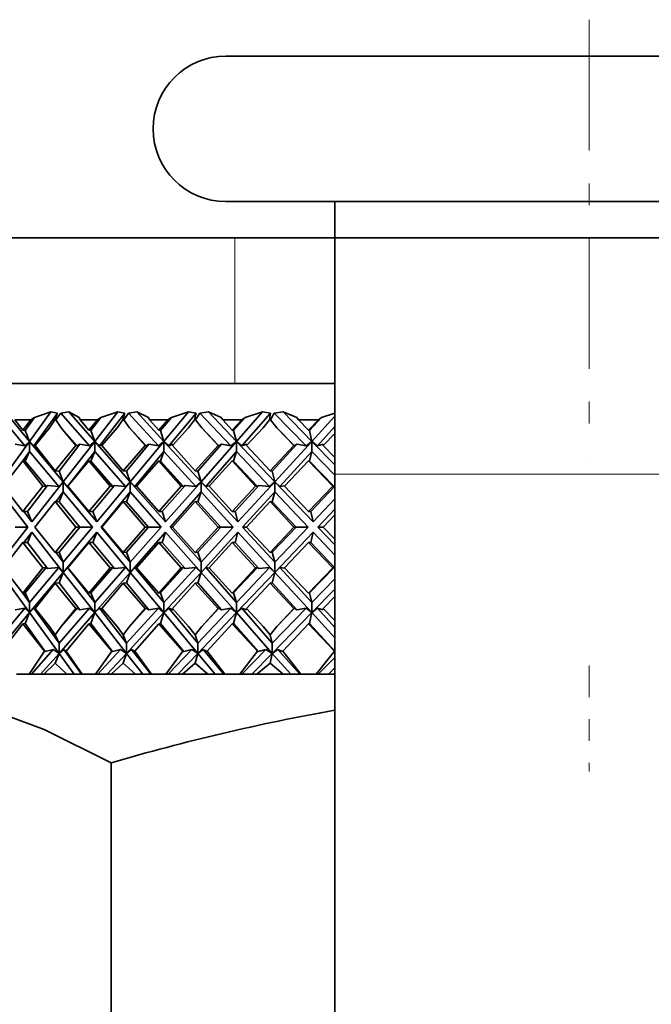
# Model space of a CAD drawing. Extents: x 0 to 420, y 0 to 297.
# Drawn here: x 319 to 322, y 235 to 240 of the extents above; entities that cross this region are included whole.
import ezdxf

# ---------------------------------------------------------------- set-up
doc = ezdxf.new("R2010")
doc.units = 0
doc.linetypes.add('DASHDOT', pattern=[18.5, 12, -3, 0.5, -3])

msp = doc.modelspace()

# ---------------------------------------------------------------- linework, layer by layer
at = {"color": 7, "linetype": 'DASHDOT', "lineweight": 13, "ltscale": 0.050005}
msp.add_line((321.6839, 240.0094), (321.6839, 238.0092), dxfattribs=at)
at = {"color": 7, "lineweight": 35}
for p, q in [((322.4829, 239.8427), (320.0172, 239.8427)), ((322.4829, 239.1761), (320.0172, 239.1761)), ((320.5172, 239.0094), (320.5172, 239.1761)), ((318.6839, 239.0094), (320.0589, 239.0094)), ((320.0589, 239.0094), (320.5172, 239.0094)), ((320.5172, 239.0094), (322.8506, 239.0094)), ((320.5172, 237.9261), (320.5172, 239.0094)), ((320.5172, 238.3427), (317.6839, 238.3427)), ((319.1172, 238.077), (319.0047, 238.2119)), ((319.1172, 238.077), (319.2148, 238.2119)), ((319.2148, 238.2119), (319.1396, 238.1869)), ((319.245, 238.2066), (319.2148, 238.2119)), ((319.2973, 238.2119), (319.2605, 238.2066)), ((319.2973, 238.2119), (319.345, 238.1869)), ((319.4161, 238.077), (319.2973, 238.2119)), ((319.4161, 238.077), (319.5215, 238.2119)), ((319.5215, 238.2119), (319.4444, 238.1869)), ((319.5542, 238.2066), (319.5215, 238.2119)), ((319.6092, 238.2119), (319.5707, 238.2066)), ((319.6092, 238.2119), (319.6624, 238.1869)), ((319.7332, 238.077), (319.6092, 238.2119)), ((319.7332, 238.077), (319.8457, 238.2119)), ((319.8457, 238.2119), (319.7672, 238.1869)), ((319.8806, 238.2066), (319.8457, 238.2119)), ((319.9377, 238.2119), (319.8979, 238.2066)), ((319.9377, 238.2119), (319.996, 238.1869)), ((320.066, 238.077), (319.9377, 238.2119)), ((320.066, 238.077), (320.1848, 238.2119)), ((320.1848, 238.2119), (320.1054, 238.1869)), ((320.2216, 238.2066), (320.1848, 238.2119)), ((320.2803, 238.2119), (320.2395, 238.2066)), ((320.2803, 238.2119), (320.3432, 238.1869)), ((320.4118, 238.077), (320.2803, 238.2119)), ((318.9698, 238.2066), (319.0945, 238.0571)), ((319.086, 238.1286), (319.049, 238.1761)), ((319.1234, 238.1761), (319.049, 238.1761)), ((319.086, 238.1286), (319.1234, 238.1761)), ((319.0964, 238.1272), (319.1396, 238.1869)), ((319.1234, 238.1761), (319.1396, 238.1869)), ((319.245, 238.2066), (319.1369, 238.0571)), ((319.2077, 238.1397), (319.2326, 238.1761)), ((319.245, 238.2066), (319.2326, 238.1761)), ((319.237, 238.1761), (319.2326, 238.1761)), ((319.2605, 238.2066), (319.237, 238.1761)), ((319.2621, 238.1397), (319.237, 238.1761)), ((319.2605, 238.2066), (319.3921, 238.0571)), ((319.3489, 238.1761), (319.345, 238.1869)), ((319.3885, 238.1286), (319.3489, 238.1761)), ((319.4284, 238.1761), (319.3489, 238.1761)), ((319.3885, 238.1286), (319.4284, 238.1761)), ((319.3976, 238.1272), (319.4444, 238.1869)), ((319.4284, 238.1761), (319.4444, 238.1869)), ((319.5542, 238.2066), (319.4374, 238.0571)), ((319.518, 238.1397), (319.5445, 238.1761)), ((319.5542, 238.2066), (319.5445, 238.1761)), ((319.5491, 238.1761), (319.5445, 238.1761)), ((319.5707, 238.2066), (319.5491, 238.1761)), ((319.5757, 238.1397), (319.5491, 238.1761)), ((319.5707, 238.2066), (319.7082, 238.0571)), ((319.6676, 238.1761), (319.6624, 238.1869)), ((319.7094, 238.1286), (319.6676, 238.1761)), ((319.7515, 238.1761), (319.6676, 238.1761)), ((319.7094, 238.1286), (319.7515, 238.1761)), ((319.7173, 238.1272), (319.7672, 238.1869)), ((319.7515, 238.1761), (319.7672, 238.1869)), ((319.8806, 238.2066), (319.7559, 238.0571)), ((319.8458, 238.1397), (319.8736, 238.1761)), ((319.8806, 238.2066), (319.8736, 238.1761)), ((319.8784, 238.1761), (319.8736, 238.1761)), ((319.8979, 238.2066), (319.8784, 238.1761)), ((319.9064, 238.1397), (319.8784, 238.1761)), ((319.8979, 238.2066), (320.0401, 238.0571)), ((320.0026, 238.1761), (319.996, 238.1869)), ((320.0463, 238.1286), (320.0026, 238.1761)), ((320.0902, 238.1761), (320.0026, 238.1761)), ((320.0463, 238.1286), (320.0902, 238.1761)), ((320.0528, 238.1272), (320.1054, 238.1869)), ((320.2216, 238.2066), (320.09, 238.0571)), ((320.0902, 238.1761), (320.1054, 238.1869)), ((320.1884, 238.1397), (320.2173, 238.1761)), ((320.2216, 238.2066), (320.2173, 238.1761)), ((320.2224, 238.1761), (320.2173, 238.1761)), ((320.2395, 238.2066), (320.2224, 238.1761)), ((320.2513, 238.1397), (320.2224, 238.1761)), ((320.2395, 238.2066), (320.3853, 238.0571)), ((320.3511, 238.1761), (320.3432, 238.1869)), ((320.3963, 238.1286), (320.3511, 238.1761)), ((320.4417, 238.1761), (320.3511, 238.1761)), ((320.3963, 238.1286), (320.4417, 238.1761)), ((320.4015, 238.1272), (320.4564, 238.1869)), ((320.4118, 238.077), (320.5172, 238.1917)), ((320.4417, 238.1761), (320.4564, 238.1869)), ((320.5172, 238.2061), (320.4564, 238.1869)), ((319.086, 238.1286), (319.0964, 238.1272)), ((319.0964, 238.1272), (319.1172, 238.077)), ((319.2077, 238.1397), (319.1419, 238.0579)), ((319.2621, 238.1397), (319.3296, 238.0579)), ((319.2621, 238.1397), (319.3349, 238.057)), ((319.3885, 238.1286), (319.3976, 238.1272)), ((319.3976, 238.1272), (319.4161, 238.077)), ((319.518, 238.1397), (319.4481, 238.0579)), ((319.5757, 238.1397), (319.6472, 238.0579)), ((319.5757, 238.1397), (319.6518, 238.057)), ((319.7094, 238.1286), (319.7173, 238.1272)), ((319.7173, 238.1272), (319.7332, 238.077)), ((319.8458, 238.1397), (319.7722, 238.0579)), ((319.9064, 238.1397), (319.9813, 238.0579)), ((319.9064, 238.1397), (319.985, 238.057)), ((320.0463, 238.1286), (320.0528, 238.1272)), ((320.0528, 238.1272), (320.066, 238.077)), ((320.1884, 238.1397), (320.1118, 238.0579)), ((320.2513, 238.1397), (320.329, 238.0579)), ((320.2513, 238.1397), (320.332, 238.057)), ((320.3963, 238.1286), (320.4015, 238.1272)), ((320.4015, 238.1272), (320.4118, 238.077)), ((320.5172, 238.1445), (320.4368, 238.0571)), ((318.9836, 237.8921), (319.1172, 238.077)), ((319.0945, 238.0571), (319.1172, 238.077)), ((319.1172, 238.077), (319.1172, 238.0299)), ((319.1369, 238.0571), (319.1172, 238.077)), ((319.2715, 237.8921), (319.1172, 238.077)), ((319.2715, 237.8921), (319.4161, 238.077)), ((319.3921, 238.0571), (319.4161, 238.077)), ((319.4161, 238.077), (319.4161, 238.0299)), ((319.4374, 238.0571), (319.4161, 238.077)), ((319.5789, 237.8921), (319.4161, 238.077)), ((319.5789, 237.8921), (319.7332, 238.077)), ((319.7082, 238.0571), (319.7332, 238.077)), ((319.7332, 238.077), (319.7332, 238.0299)), ((319.7559, 238.0571), (319.7332, 238.077)), ((319.9032, 237.8921), (319.7332, 238.077)), ((319.9032, 237.8921), (320.066, 238.077)), ((320.0401, 238.0571), (320.066, 238.077)), ((320.066, 238.077), (320.066, 238.0299)), ((320.09, 238.0571), (320.066, 238.077)), ((320.2418, 237.8921), (320.066, 238.077)), ((320.2418, 237.8921), (320.4118, 238.077)), ((320.3853, 238.0571), (320.4118, 238.077)), ((320.4118, 238.077), (320.4118, 238.0299)), ((320.4368, 238.0571), (320.4118, 238.077)), ((320.5172, 237.9689), (320.4118, 238.077)), ((320.5172, 238.113), (320.4641, 238.0579)), ((319.0945, 238.0571), (319.0507, 238.0639)), ((319.1172, 238.0299), (319.0864, 237.9872)), ((319.0964, 237.9857), (319.1172, 238.0299)), ((319.1172, 238.0299), (319.2505, 237.8702)), ((319.1448, 238.0615), (319.1369, 238.0571)), ((319.2348, 237.9421), (319.1419, 238.0579)), ((319.2348, 237.9421), (319.3296, 238.0579)), ((319.2519, 237.9408), (319.3482, 238.0639)), ((319.4161, 238.0299), (319.2913, 237.8702)), ((319.3349, 238.057), (319.3296, 238.0579)), ((319.3349, 238.057), (319.3482, 238.0639)), ((319.3921, 238.0571), (319.3482, 238.0639)), ((319.3976, 237.9857), (319.4161, 238.0299)), ((319.4161, 238.0299), (319.5567, 237.8702)), ((319.4533, 238.0639), (319.4374, 238.0571)), ((319.5468, 237.9421), (319.4481, 238.0579)), ((319.5468, 237.9421), (319.6472, 238.0579)), ((319.5618, 237.9408), (319.6646, 238.0639)), ((319.7332, 238.0299), (319.5999, 237.8702)), ((319.6518, 238.057), (319.6472, 238.0579)), ((319.6518, 238.057), (319.6646, 238.0639)), ((319.7082, 238.0571), (319.6646, 238.0639)), ((319.7173, 237.9857), (319.7332, 238.0299)), ((319.7332, 238.0299), (319.88, 237.8702)), ((319.7755, 238.0639), (319.7559, 238.0571)), ((319.876, 237.9421), (319.7722, 238.0579)), ((319.7755, 238.0639), (319.7758, 238.0619)), ((319.876, 237.9421), (319.9813, 238.0579)), ((319.8887, 237.9408), (319.9971, 238.0639)), ((320.066, 238.0299), (319.9254, 237.8702)), ((319.985, 238.057), (319.9813, 238.0579)), ((319.985, 238.057), (319.9971, 238.0639)), ((320.0401, 238.0571), (319.9971, 238.0639)), ((320.0528, 237.9857), (320.066, 238.0299)), ((320.066, 238.0299), (320.2178, 237.8702)), ((320.113, 238.0639), (320.09, 238.0571)), ((320.2198, 237.9421), (320.1118, 238.0579)), ((320.113, 238.0639), (320.1143, 238.0605)), ((320.2198, 237.9421), (320.329, 238.0579)), ((320.2301, 237.9408), (320.3433, 238.0639)), ((320.4118, 238.0299), (320.265, 237.8702)), ((320.332, 238.057), (320.329, 238.0579)), ((320.332, 238.057), (320.3433, 238.0639)), ((320.3853, 238.0571), (320.3433, 238.0639)), ((320.4015, 237.9857), (320.4118, 238.0299)), ((320.4118, 238.0299), (320.5172, 237.9217)), ((320.4631, 238.0639), (320.4368, 238.0571)), ((320.4631, 238.0639), (320.4656, 238.0595)), ((320.5172, 238.0025), (320.4641, 238.0579)), ((319.086, 237.9872), (318.9962, 237.8713)), ((319.086, 237.9872), (319.1779, 237.8713)), ((319.086, 237.9872), (319.0964, 237.9857)), ((319.0964, 237.9857), (319.1928, 237.8702)), ((319.3885, 237.9872), (319.2924, 237.8713)), ((319.3885, 237.9872), (319.4864, 237.8713)), ((319.3885, 237.9872), (319.3976, 237.9857)), ((319.3976, 237.9857), (319.4994, 237.8702)), ((319.7094, 237.9872), (319.6079, 237.8713)), ((319.7094, 237.9872), (319.8125, 237.8713)), ((319.7094, 237.9872), (319.7173, 237.9857)), ((319.7173, 237.9857), (319.8235, 237.8702)), ((320.0463, 237.9872), (319.9401, 237.8713)), ((320.0463, 237.9872), (320.1538, 237.8713)), ((320.0463, 237.9872), (320.0528, 237.9857)), ((320.0528, 237.9857), (320.1627, 237.8702)), ((320.3963, 237.9872), (320.2863, 237.8713)), ((320.3963, 237.9872), (320.5074, 237.8713)), ((320.3963, 237.9872), (320.4015, 237.9857)), ((320.4015, 237.9857), (320.5141, 237.8702)), ((319.2348, 237.9421), (319.2519, 237.9408)), ((319.2519, 237.9408), (319.2715, 237.8921)), ((319.5468, 237.9421), (319.5618, 237.9408)), ((319.5618, 237.9408), (319.5789, 237.8921)), ((319.876, 237.9421), (319.8887, 237.9408)), ((319.8887, 237.9408), (319.9032, 237.8921)), ((320.2198, 237.9421), (320.2301, 237.9408)), ((320.2301, 237.9408), (320.2418, 237.8921)), ((319.1276, 237.708), (319.2715, 237.8921)), ((319.2505, 237.8702), (319.2715, 237.8921)), ((319.2913, 237.8702), (319.2715, 237.8921)), ((319.2715, 237.8921), (319.2715, 237.845)), ((319.4252, 237.708), (319.2715, 237.8921)), ((319.4252, 237.708), (319.5789, 237.8921)), ((319.5567, 237.8702), (319.5789, 237.8921)), ((319.5999, 237.8702), (319.5789, 237.8921)), ((319.5789, 237.8921), (319.5789, 237.845)), ((319.741, 237.708), (319.5789, 237.8921)), ((319.741, 237.708), (319.9032, 237.8921)), ((319.88, 237.8702), (319.9032, 237.8921)), ((319.9254, 237.8702), (319.9032, 237.8921)), ((319.9032, 237.8921), (319.9032, 237.845)), ((320.0725, 237.708), (319.9032, 237.8921)), ((320.0725, 237.708), (320.2418, 237.8921)), ((320.2178, 237.8702), (320.2418, 237.8921)), ((320.265, 237.8702), (320.2418, 237.8921)), ((320.2418, 237.8921), (320.2418, 237.845)), ((320.4169, 237.708), (320.2418, 237.8921)), ((320.5172, 226.4261), (320.5172, 237.9261)), ((319.086, 237.7551), (318.9962, 237.8713)), ((319.086, 237.7551), (319.1779, 237.8713)), ((319.1068, 237.7551), (319.1999, 237.8741)), ((319.1928, 237.8702), (319.1779, 237.8713)), ((319.1928, 237.8702), (319.1999, 237.8741)), ((319.2505, 237.8702), (319.1999, 237.8741)), ((319.293, 237.8706), (319.2913, 237.8702)), ((319.3885, 237.7551), (319.2924, 237.8713)), ((319.3885, 237.7551), (319.4864, 237.8713)), ((319.4069, 237.7551), (319.5062, 237.8741)), ((319.4994, 237.8702), (319.4864, 237.8713)), ((319.4994, 237.8702), (319.5062, 237.8741)), ((319.5567, 237.8702), (319.5062, 237.8741)), ((319.6083, 237.8718), (319.5999, 237.8702)), ((319.7094, 237.7551), (319.6079, 237.8713)), ((319.7094, 237.7551), (319.8125, 237.8713)), ((319.7253, 237.7551), (319.83, 237.8741)), ((319.8235, 237.8702), (319.8125, 237.8713)), ((319.8235, 237.8702), (319.83, 237.8741)), ((319.88, 237.8702), (319.83, 237.8741)), ((319.9414, 237.8728), (319.9254, 237.8702)), ((320.0463, 237.7551), (319.9401, 237.8713)), ((320.0463, 237.7551), (320.1538, 237.8713)), ((320.0594, 237.7551), (320.1688, 237.8741)), ((320.1627, 237.8702), (320.1538, 237.8713)), ((320.1627, 237.8702), (320.1688, 237.8741)), ((320.2178, 237.8702), (320.1688, 237.8741)), ((320.2883, 237.8734), (320.265, 237.8702)), ((320.3963, 237.7551), (320.2863, 237.8713)), ((320.3963, 237.7551), (320.5074, 237.8713)), ((320.4066, 237.7551), (320.5172, 237.8714)), ((320.5141, 237.8702), (320.5074, 237.8713)), ((320.5141, 237.8702), (320.5172, 237.8724)), ((318.9836, 237.845), (319.1092, 237.6844)), ((319.2715, 237.845), (319.2368, 237.8005)), ((319.2519, 237.7993), (319.2715, 237.845)), ((319.2715, 237.845), (319.4055, 237.6844)), ((319.5789, 237.845), (319.4449, 237.6844)), ((319.5618, 237.7993), (319.5789, 237.845)), ((319.5789, 237.845), (319.7203, 237.6844)), ((319.9032, 237.845), (319.7618, 237.6844)), ((319.8887, 237.7993), (319.9032, 237.845)), ((319.9032, 237.845), (320.0508, 237.6844)), ((320.2418, 237.845), (320.0942, 237.6844)), ((320.2301, 237.7993), (320.2418, 237.845)), ((320.2418, 237.845), (320.3945, 237.6844)), ((320.4169, 237.708), (320.5172, 237.8135)), ((319.2348, 237.8007), (319.1417, 237.6844)), ((319.2348, 237.8007), (319.3298, 237.6844)), ((319.2348, 237.8007), (319.2519, 237.7993)), ((319.2519, 237.7993), (319.3478, 237.6844)), ((319.5468, 237.8007), (319.4478, 237.6844)), ((319.5468, 237.8007), (319.6475, 237.6844)), ((319.5468, 237.8007), (319.5618, 237.7993)), ((319.5618, 237.7993), (319.663, 237.6844)), ((319.876, 237.8007), (319.772, 237.6844)), ((319.876, 237.8007), (319.9815, 237.6844)), ((319.876, 237.8007), (319.8887, 237.7993)), ((319.8887, 237.7993), (319.9944, 237.6844)), ((320.2198, 237.8007), (320.1115, 237.6844)), ((320.2198, 237.8007), (320.3293, 237.6844)), ((320.2198, 237.8007), (320.2301, 237.7993)), ((320.2301, 237.7993), (320.3394, 237.6844)), ((320.5172, 237.7663), (320.4393, 237.6844)), ((319.086, 237.7551), (319.1068, 237.7551)), ((319.1276, 237.708), (319.0907, 237.7551)), ((319.1068, 237.7551), (319.1276, 237.708)), ((319.3885, 237.7551), (319.4069, 237.7551)), ((319.4069, 237.7551), (319.4252, 237.708)), ((319.7094, 237.7551), (319.7253, 237.7551)), ((319.7253, 237.7551), (319.741, 237.708)), ((320.0463, 237.7551), (320.0594, 237.7551)), ((320.0594, 237.7551), (320.0725, 237.708)), ((320.3963, 237.7551), (320.4066, 237.7551)), ((320.4066, 237.7551), (320.4169, 237.708)), ((320.5172, 237.7402), (320.4638, 237.6844)), ((318.9836, 237.5239), (319.1092, 237.6844)), ((319.0515, 237.6844), (319.1092, 237.6844)), ((319.2348, 237.5682), (319.1417, 237.6844)), ((319.2348, 237.5682), (319.3298, 237.6844)), ((319.2519, 237.5695), (319.3478, 237.6844)), ((319.2715, 237.5239), (319.4055, 237.6844)), ((319.3298, 237.6844), (319.3478, 237.6844)), ((319.3478, 237.6844), (319.4055, 237.6844)), ((319.5789, 237.5239), (319.4449, 237.6844)), ((319.4478, 237.6844), (319.4449, 237.6844)), ((319.5468, 237.5682), (319.4478, 237.6844)), ((319.5468, 237.5682), (319.6475, 237.6844)), ((319.5618, 237.5695), (319.663, 237.6844)), ((319.5789, 237.5239), (319.7203, 237.6844)), ((319.6475, 237.6844), (319.663, 237.6844)), ((319.663, 237.6844), (319.7203, 237.6844)), ((319.9032, 237.5239), (319.7618, 237.6844)), ((319.772, 237.6844), (319.7618, 237.6844)), ((319.876, 237.5682), (319.772, 237.6844)), ((319.876, 237.5682), (319.9815, 237.6844)), ((319.8887, 237.5695), (319.9944, 237.6844)), ((319.9032, 237.5239), (320.0508, 237.6844)), ((319.9815, 237.6844), (319.9944, 237.6844)), ((319.9944, 237.6844), (320.0508, 237.6844)), ((320.2418, 237.5239), (320.0942, 237.6844)), ((320.1115, 237.6844), (320.0942, 237.6844)), ((320.2198, 237.5682), (320.1115, 237.6844)), ((320.2198, 237.5682), (320.3293, 237.6844)), ((320.2301, 237.5695), (320.3394, 237.6844)), ((320.2418, 237.5239), (320.3945, 237.6844)), ((320.3293, 237.6844), (320.3394, 237.6844)), ((320.3394, 237.6844), (320.3945, 237.6844)), ((320.5172, 237.6025), (320.4393, 237.6844)), ((320.4638, 237.6844), (320.4393, 237.6844)), ((320.5172, 237.6286), (320.4638, 237.6844)), ((319.1276, 237.6609), (319.0907, 237.6137)), ((319.1068, 237.6137), (319.1276, 237.6609)), ((319.1276, 237.6609), (319.2715, 237.4767)), ((319.4252, 237.6609), (319.2715, 237.4767)), ((319.4069, 237.6137), (319.4252, 237.6609)), ((319.4252, 237.6609), (319.5789, 237.4767)), ((319.741, 237.6609), (319.5789, 237.4767)), ((319.7253, 237.6137), (319.741, 237.6609)), ((319.741, 237.6609), (319.9032, 237.4767)), ((320.0725, 237.6609), (319.9032, 237.4767)), ((320.0594, 237.6137), (320.0725, 237.6609)), ((320.0725, 237.6609), (320.2418, 237.4767)), ((320.4169, 237.6609), (320.2418, 237.4767)), ((320.4066, 237.6137), (320.4169, 237.6609)), ((320.4169, 237.6609), (320.5172, 237.5554)), ((319.086, 237.6137), (318.9962, 237.4975)), ((319.086, 237.6137), (319.1779, 237.4975)), ((319.086, 237.6137), (319.1068, 237.6137)), ((319.1068, 237.6137), (319.1999, 237.4947)), ((319.3885, 237.6137), (319.2924, 237.4975)), ((319.3885, 237.6137), (319.4864, 237.4975)), ((319.3885, 237.6137), (319.4069, 237.6137)), ((319.4069, 237.6137), (319.5062, 237.4947)), ((319.7094, 237.6137), (319.6079, 237.4975)), ((319.7094, 237.6137), (319.8125, 237.4975)), ((319.7094, 237.6137), (319.7253, 237.6137)), ((319.7253, 237.6137), (319.83, 237.4947)), ((320.0463, 237.6137), (319.9401, 237.4975)), ((320.0463, 237.6137), (320.1538, 237.4975)), ((320.0463, 237.6137), (320.0594, 237.6137)), ((320.0594, 237.6137), (320.1688, 237.4947)), ((320.3963, 237.6137), (320.2863, 237.4975)), ((320.3963, 237.6137), (320.5074, 237.4975)), ((320.3963, 237.6137), (320.4066, 237.6137)), ((320.4066, 237.6137), (320.5172, 237.4974)), ((319.2348, 237.5682), (319.2519, 237.5695)), ((319.2715, 237.5239), (319.2368, 237.5684)), ((319.2519, 237.5695), (319.2715, 237.5239)), ((319.5468, 237.5682), (319.5618, 237.5695)), ((319.5618, 237.5695), (319.5789, 237.5239)), ((319.876, 237.5682), (319.8887, 237.5695)), ((319.8887, 237.5695), (319.9032, 237.5239)), ((320.2198, 237.5682), (320.2301, 237.5695)), ((320.2301, 237.5695), (320.2418, 237.5239)), ((319.086, 237.3817), (318.9962, 237.4975)), ((319.086, 237.3817), (319.1779, 237.4975)), ((319.0964, 237.3831), (319.1928, 237.4987)), ((319.1172, 237.339), (319.2505, 237.4987)), ((319.1928, 237.4987), (319.1779, 237.4975)), ((319.1928, 237.4987), (319.1999, 237.4947)), ((319.2505, 237.4987), (319.1999, 237.4947)), ((319.2505, 237.4987), (319.2715, 237.4767)), ((319.2715, 237.5239), (319.2715, 237.4767)), ((319.2913, 237.4987), (319.2715, 237.4767)), ((319.4161, 237.339), (319.2913, 237.4987)), ((319.293, 237.4982), (319.2913, 237.4987)), ((319.3885, 237.3817), (319.2924, 237.4975)), ((319.3885, 237.3817), (319.4864, 237.4975)), ((319.3976, 237.3831), (319.4994, 237.4987)), ((319.4161, 237.339), (319.5567, 237.4987)), ((319.4994, 237.4987), (319.4864, 237.4975)), ((319.4994, 237.4987), (319.5062, 237.4947)), ((319.5567, 237.4987), (319.5062, 237.4947)), ((319.5567, 237.4987), (319.5789, 237.4767)), ((319.5789, 237.5239), (319.5789, 237.4767)), ((319.5999, 237.4987), (319.5789, 237.4767)), ((319.7332, 237.339), (319.5999, 237.4987)), ((319.6083, 237.497), (319.5999, 237.4987)), ((319.7094, 237.3817), (319.6079, 237.4975)), ((319.7094, 237.3817), (319.8125, 237.4975)), ((319.7173, 237.3831), (319.8235, 237.4987)), ((319.7332, 237.339), (319.88, 237.4987)), ((319.8235, 237.4987), (319.8125, 237.4975)), ((319.8235, 237.4987), (319.83, 237.4947)), ((319.88, 237.4987), (319.83, 237.4947)), ((319.88, 237.4987), (319.9032, 237.4767)), ((319.9032, 237.5239), (319.9032, 237.4767)), ((319.9254, 237.4987), (319.9032, 237.4767)), ((320.066, 237.339), (319.9254, 237.4987)), ((319.9414, 237.4961), (319.9254, 237.4987)), ((320.0463, 237.3817), (319.9401, 237.4975)), ((320.0463, 237.3817), (320.1538, 237.4975)), ((320.0528, 237.3831), (320.1627, 237.4987)), ((320.066, 237.339), (320.2178, 237.4987)), ((320.1627, 237.4987), (320.1538, 237.4975)), ((320.1627, 237.4987), (320.1688, 237.4947)), ((320.2178, 237.4987), (320.1688, 237.4947)), ((320.2178, 237.4987), (320.2418, 237.4767)), ((320.2418, 237.5239), (320.2418, 237.4767)), ((320.265, 237.4987), (320.2418, 237.4767)), ((320.4118, 237.339), (320.265, 237.4987)), ((320.2883, 237.4954), (320.265, 237.4987)), ((320.3963, 237.3817), (320.2863, 237.4975)), ((320.3963, 237.3817), (320.5074, 237.4975)), ((320.4015, 237.3831), (320.5141, 237.4987)), ((320.5141, 237.4987), (320.5074, 237.4975)), ((320.5141, 237.4987), (320.5172, 237.4965)), ((318.9836, 237.4767), (319.1172, 237.2919)), ((319.2715, 237.4767), (319.1172, 237.2919)), ((319.2519, 237.4281), (319.2715, 237.4767)), ((319.2715, 237.4767), (319.4161, 237.2919)), ((319.5789, 237.4767), (319.4161, 237.2919)), ((319.5618, 237.4281), (319.5789, 237.4767)), ((319.5789, 237.4767), (319.7332, 237.2919)), ((319.9032, 237.4767), (319.7332, 237.2919)), ((319.8887, 237.4281), (319.9032, 237.4767)), ((319.9032, 237.4767), (320.066, 237.2919)), ((320.2418, 237.4767), (320.066, 237.2919)), ((320.2301, 237.4281), (320.2418, 237.4767)), ((320.2418, 237.4767), (320.4118, 237.2919)), ((320.4118, 237.339), (320.5172, 237.4471)), ((319.2348, 237.4268), (319.1419, 237.311)), ((319.2348, 237.4268), (319.2519, 237.4281)), ((319.2348, 237.4268), (319.3296, 237.311)), ((319.2519, 237.4281), (319.3482, 237.3049)), ((319.5468, 237.4268), (319.4481, 237.311)), ((319.5468, 237.4268), (319.5618, 237.4281)), ((319.5468, 237.4268), (319.6472, 237.311)), ((319.5618, 237.4281), (319.6646, 237.3049)), ((319.876, 237.4268), (319.7722, 237.311)), ((319.876, 237.4268), (319.8887, 237.4281)), ((319.876, 237.4268), (319.9813, 237.311)), ((319.8887, 237.4281), (319.9971, 237.3049)), ((320.2198, 237.4268), (320.1118, 237.311)), ((320.2198, 237.4268), (320.2301, 237.4281)), ((320.2198, 237.4268), (320.329, 237.311)), ((320.2301, 237.4281), (320.3433, 237.3049)), ((320.5172, 237.4), (320.4118, 237.2919)), ((319.086, 237.3817), (319.0964, 237.3831)), ((319.1172, 237.339), (319.0864, 237.3817)), ((319.0964, 237.3831), (319.1172, 237.339)), ((319.3885, 237.3817), (319.3976, 237.3831)), ((319.3976, 237.3831), (319.4161, 237.339)), ((319.7094, 237.3817), (319.7173, 237.3831)), ((319.7173, 237.3831), (319.7332, 237.339)), ((320.0463, 237.3817), (320.0528, 237.3831)), ((320.0528, 237.3831), (320.066, 237.339)), ((320.3963, 237.3817), (320.4015, 237.3831)), ((320.4015, 237.3831), (320.4118, 237.339)), ((320.5172, 237.3664), (320.4641, 237.311)), ((318.9617, 237.1526), (319.0945, 237.3118)), ((319.0945, 237.3118), (319.0507, 237.3049)), ((319.0945, 237.3118), (319.1172, 237.2919)), ((319.1172, 237.339), (319.1172, 237.2919)), ((319.1369, 237.3118), (319.1172, 237.2919)), ((319.252, 237.1526), (319.1369, 237.3118)), ((319.1448, 237.3074), (319.1369, 237.3118)), ((319.2077, 237.2292), (319.1419, 237.311)), ((319.252, 237.1526), (319.3921, 237.3118)), ((319.2621, 237.2292), (319.3349, 237.3119)), ((319.2621, 237.2292), (319.3296, 237.311)), ((319.3349, 237.3119), (319.3296, 237.311)), ((319.3349, 237.3119), (319.3482, 237.3049)), ((319.3921, 237.3118), (319.3482, 237.3049)), ((319.3921, 237.3118), (319.4161, 237.2919)), ((319.4161, 237.339), (319.4161, 237.2919)), ((319.4374, 237.3118), (319.4161, 237.2919)), ((319.5618, 237.1526), (319.4374, 237.3118)), ((319.4533, 237.3049), (319.4374, 237.3118)), ((319.518, 237.2292), (319.4481, 237.311)), ((319.5618, 237.1526), (319.7082, 237.3118)), ((319.5757, 237.2292), (319.6518, 237.3119)), ((319.5757, 237.2292), (319.6472, 237.311)), ((319.6518, 237.3119), (319.6472, 237.311)), ((319.6518, 237.3119), (319.6646, 237.3049)), ((319.7082, 237.3118), (319.6646, 237.3049)), ((319.7082, 237.3118), (319.7332, 237.2919)), ((319.7332, 237.339), (319.7332, 237.2919)), ((319.7559, 237.3118), (319.7332, 237.2919)), ((319.8887, 237.1526), (319.7559, 237.3118)), ((319.7755, 237.3049), (319.7559, 237.3118)), ((319.8458, 237.2292), (319.7722, 237.311)), ((319.7755, 237.3049), (319.7758, 237.3069)), ((319.8887, 237.1526), (320.0401, 237.3118)), ((319.9064, 237.2292), (319.985, 237.3119)), ((319.9064, 237.2292), (319.9813, 237.311)), ((319.985, 237.3119), (319.9813, 237.311)), ((319.985, 237.3119), (319.9971, 237.3049)), ((320.0401, 237.3118), (319.9971, 237.3049)), ((320.0401, 237.3118), (320.066, 237.2919)), ((320.066, 237.339), (320.066, 237.2919)), ((320.09, 237.3118), (320.066, 237.2919)), ((320.2301, 237.1526), (320.09, 237.3118)), ((320.113, 237.3049), (320.09, 237.3118)), ((320.1884, 237.2292), (320.1118, 237.311)), ((320.113, 237.3049), (320.1143, 237.3083)), ((320.2301, 237.1526), (320.3853, 237.3118)), ((320.2513, 237.2292), (320.332, 237.3119)), ((320.2513, 237.2292), (320.329, 237.311)), ((320.332, 237.3119), (320.329, 237.311)), ((320.332, 237.3119), (320.3433, 237.3049)), ((320.3853, 237.3118), (320.3433, 237.3049)), ((320.3853, 237.3118), (320.4118, 237.2919)), ((320.4118, 237.339), (320.4118, 237.2919)), ((320.4368, 237.3118), (320.4118, 237.2919)), ((320.5172, 237.2243), (320.4368, 237.3118)), ((320.4631, 237.3049), (320.4368, 237.3118)), ((320.4631, 237.3049), (320.4656, 237.3094)), ((320.5172, 237.2558), (320.4641, 237.311)), ((319.1172, 237.2919), (318.9617, 237.1055)), ((319.0964, 237.2417), (319.1172, 237.2919)), ((319.1172, 237.2919), (319.252, 237.1055)), ((319.4161, 237.2919), (319.252, 237.1055)), ((319.3976, 237.2417), (319.4161, 237.2919)), ((319.4161, 237.2919), (319.5618, 237.1055)), ((319.7332, 237.2919), (319.5618, 237.1055)), ((319.7173, 237.2417), (319.7332, 237.2919)), ((319.7332, 237.2919), (319.8887, 237.1055)), ((320.066, 237.2919), (319.8887, 237.1055)), ((320.0528, 237.2417), (320.066, 237.2919)), ((320.066, 237.2919), (320.2301, 237.1055)), ((320.4118, 237.2919), (320.2301, 237.1055)), ((320.4015, 237.2417), (320.4118, 237.2919)), ((320.4118, 237.2919), (320.5172, 237.1772)), ((319.086, 237.2402), (318.9895, 237.1159)), ((319.086, 237.2402), (319.0964, 237.2417)), ((319.086, 237.2402), (319.1849, 237.1159)), ((319.0964, 237.2417), (319.1885, 237.1143)), ((319.2077, 237.2292), (319.2348, 237.1897)), ((319.2621, 237.2292), (319.2348, 237.1897)), ((319.3885, 237.2402), (319.2852, 237.1159)), ((319.3885, 237.2402), (319.3976, 237.2417)), ((319.3885, 237.2402), (319.4939, 237.1159)), ((319.3976, 237.2417), (319.4973, 237.1143)), ((319.518, 237.2292), (319.5468, 237.1897)), ((319.5757, 237.2292), (319.5468, 237.1897)), ((319.7094, 237.2402), (319.6003, 237.1159)), ((319.7094, 237.2402), (319.7173, 237.2417)), ((319.7094, 237.2402), (319.8204, 237.1159)), ((319.7173, 237.2417), (319.8237, 237.1143)), ((319.8458, 237.2292), (319.876, 237.1897)), ((319.9064, 237.2292), (319.876, 237.1897)), ((320.0463, 237.2402), (319.9321, 237.1159)), ((320.0463, 237.2402), (320.0528, 237.2417)), ((320.0463, 237.2402), (320.162, 237.1159)), ((320.0528, 237.2417), (320.1651, 237.1143)), ((320.1884, 237.2292), (320.2198, 237.1897)), ((320.2513, 237.2292), (320.2198, 237.1897)), ((320.3963, 237.2402), (320.278, 237.1159)), ((320.3963, 237.2402), (320.4015, 237.2417)), ((320.3963, 237.2402), (320.5158, 237.1159)), ((320.4015, 237.2417), (320.5187, 237.1143)), ((319.2348, 237.1897), (319.252, 237.1526)), ((319.5468, 237.1897), (319.5618, 237.1526)), ((319.876, 237.1897), (319.8887, 237.1526)), ((320.2198, 237.1897), (320.2301, 237.1526)), ((319.252, 237.1526), (319.252, 237.1055)), ((319.5618, 237.1526), (319.5618, 237.1055)), ((319.8887, 237.1526), (319.8887, 237.1055)), ((320.2301, 237.1526), (320.2301, 237.1055)), ((319.1849, 237.1159), (319.1152, 237.0094)), ((319.1259, 237.0094), (319.2258, 237.1229)), ((319.252, 237.1055), (319.1674, 237.0094)), ((319.1849, 237.1159), (319.1885, 237.1143)), ((319.2258, 237.1229), (319.1885, 237.1143)), ((319.2258, 237.1229), (319.252, 237.1055)), ((319.2348, 237.0606), (319.252, 237.1055)), ((319.2734, 237.1229), (319.252, 237.1055)), ((319.252, 237.1055), (319.3214, 237.0094)), ((319.3555, 237.0094), (319.2734, 237.1229)), ((319.2854, 237.1143), (319.2734, 237.1229)), ((319.2852, 237.1159), (319.3575, 237.0094)), ((319.2854, 237.1143), (319.2852, 237.1159)), ((319.4939, 237.1159), (319.4196, 237.0094)), ((319.4301, 237.0094), (319.5345, 237.1229)), ((319.5618, 237.1055), (319.4734, 237.0094)), ((319.4939, 237.1159), (319.4973, 237.1143)), ((319.5345, 237.1229), (319.4973, 237.1143)), ((319.5345, 237.1229), (319.5618, 237.1055)), ((319.5468, 237.0606), (319.5618, 237.1055)), ((319.585, 237.1229), (319.5618, 237.1055)), ((319.5618, 237.1055), (319.6369, 237.0094)), ((319.6738, 237.0094), (319.585, 237.1229)), ((319.6001, 237.1143), (319.585, 237.1229)), ((319.6001, 237.1143), (319.6003, 237.1159)), ((319.6003, 237.1159), (319.6768, 237.0094)), ((319.8204, 237.1159), (319.7423, 237.0094)), ((319.7525, 237.0094), (319.8605, 237.1229)), ((319.8887, 237.1055), (319.7973, 237.0094)), ((319.8204, 237.1159), (319.8237, 237.1143)), ((319.8605, 237.1229), (319.8237, 237.1143)), ((319.8605, 237.1229), (319.8887, 237.1055)), ((319.876, 237.0606), (319.8887, 237.1055)), ((319.9135, 237.1229), (319.8887, 237.1055)), ((319.8887, 237.1055), (319.9689, 237.0094)), ((320.0083, 237.0094), (319.9135, 237.1229)), ((319.9316, 237.1143), (319.9135, 237.1229)), ((319.9316, 237.1143), (319.9321, 237.1159)), ((319.9321, 237.1159), (320.0121, 237.0094)), ((320.162, 237.1159), (320.0806, 237.0094)), ((320.0905, 237.0094), (320.2012, 237.1229)), ((320.2301, 237.1055), (320.1364, 237.0094)), ((320.162, 237.1159), (320.1651, 237.1143)), ((320.2012, 237.1229), (320.1651, 237.1143)), ((320.2012, 237.1229), (320.2301, 237.1055)), ((320.2198, 237.0606), (320.2301, 237.1055)), ((320.2563, 237.1229), (320.2301, 237.1055)), ((320.2301, 237.1055), (320.3147, 237.0094)), ((320.3562, 237.0094), (320.2563, 237.1229)), ((320.2772, 237.1143), (320.2563, 237.1229)), ((320.2772, 237.1143), (320.278, 237.1159)), ((320.278, 237.1159), (320.361, 237.0094)), ((320.5158, 237.1159), (320.4318, 237.0094)), ((320.4413, 237.0094), (320.5172, 237.0861)), ((319.1826, 237.0094), (319.2348, 237.0606)), ((319.2876, 237.0094), (319.2348, 237.0606)), ((319.4914, 237.0094), (319.5468, 237.0606)), ((319.6028, 237.0094), (319.5468, 237.0606)), ((319.8178, 237.0094), (319.876, 237.0606)), ((319.9348, 237.0094), (319.876, 237.0606)), ((320.1592, 237.0094), (320.2198, 237.0606)), ((320.2808, 237.0094), (320.2198, 237.0606)), ((320.5172, 237.0389), (320.488, 237.0094)), ((319.1152, 237.0094), (319.057, 237.0094)), ((319.1152, 237.0094), (319.1259, 237.0094)), ((319.1259, 237.0094), (319.1674, 237.0094)), ((319.1826, 237.0094), (319.1674, 237.0094)), ((319.2876, 237.0094), (319.1826, 237.0094)), ((319.2876, 237.0094), (319.3214, 237.0094)), ((319.3214, 237.0094), (319.3555, 237.0094)), ((319.3575, 237.0094), (319.3555, 237.0094)), ((319.4196, 237.0094), (319.3575, 237.0094)), ((319.4196, 237.0094), (319.4301, 237.0094)), ((319.4301, 237.0094), (319.4734, 237.0094)), ((319.4914, 237.0094), (319.4734, 237.0094)), ((319.6028, 237.0094), (319.4914, 237.0094)), ((319.6028, 237.0094), (319.6369, 237.0094)), ((319.6369, 237.0094), (319.6738, 237.0094)), ((319.6768, 237.0094), (319.6738, 237.0094)), ((319.7423, 237.0094), (319.6768, 237.0094)), ((319.7423, 237.0094), (319.7525, 237.0094)), ((319.7525, 237.0094), (319.7973, 237.0094)), ((319.8178, 237.0094), (319.7973, 237.0094)), ((319.9348, 237.0094), (319.8178, 237.0094)), ((319.9348, 237.0094), (319.9689, 237.0094)), ((319.9689, 237.0094), (320.0083, 237.0094)), ((320.0121, 237.0094), (320.0083, 237.0094)), ((320.0806, 237.0094), (320.0121, 237.0094)), ((320.0806, 237.0094), (320.0905, 237.0094)), ((320.0905, 237.0094), (320.1364, 237.0094)), ((320.1592, 237.0094), (320.1364, 237.0094)), ((320.2808, 237.0094), (320.1592, 237.0094)), ((320.2808, 237.0094), (320.3147, 237.0094)), ((320.3147, 237.0094), (320.3562, 237.0094)), ((320.361, 237.0094), (320.3562, 237.0094)), ((320.4318, 237.0094), (320.361, 237.0094)), ((320.4318, 237.0094), (320.4413, 237.0094)), ((320.4413, 237.0094), (320.488, 237.0094)), ((320.513, 237.0094), (320.488, 237.0094)), ((320.513, 237.0094), (320.5172, 237.0128)), ((320.5172, 237.0094), (320.513, 237.0094)), ((319.4919, 236.604), (319.4919, 231.6115))]:
    msp.add_line(p, q, dxfattribs=at)
at = {"color": 7, "lineweight": 13}
for p, q in [((320.0589, 239.0094), (320.0589, 238.3427)), ((320.5172, 237.9261), (322.8506, 237.9261))]:
    msp.add_line(p, q, dxfattribs=at)
at = {"color": 7, "linetype": 'DASHDOT', "lineweight": 13, "ltscale": 0.012167}
msp.add_line((321.6839, 237.05), (321.6839, 236.5633), dxfattribs=at)
at = {"color": 7, "lineweight": 35}
msp.add_lwpolyline([(317.067, 236.604), (317.3487, 236.7446), (317.629, 236.853), (317.8973, 236.9234), (318.1642, 236.9578), (318.4017, 236.9574), (318.6397, 236.9276), (318.8788, 236.8691), (319.1845, 236.756), (319.4919, 236.604)], dxfattribs=at)
for centre, radius, start, end in [((320.0172, 239.5094), 0.3333, 90, 270), ((322.2706, 227.1098), 9.8923, 100.2096, 106.31329)]:
    msp.add_arc(centre, radius, start, end, dxfattribs=at)

doc.saveas('drawing.dxf')
